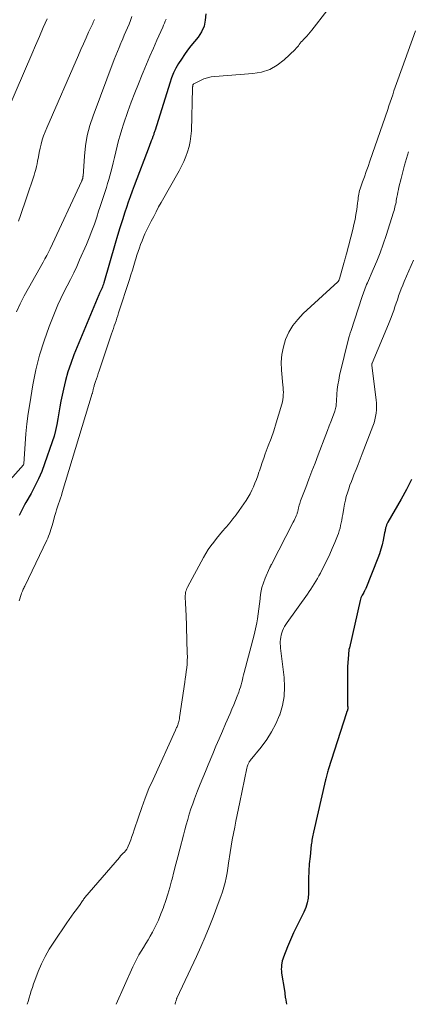
# Model space of a CAD drawing. Units: feet. Extents: x 1925000 to 1930002, y 500000 to 505000.
# Drawn here: x 1926782 to 1926849, y 500000 to 500170 of the extents above; entities that cross this region are included whole.
import ezdxf

# ---------------------------------------------------------------- set-up
doc = ezdxf.new("R2010")
doc.units = ezdxf.units.FT
doc.header["$LTSCALE"] = 100
doc.header["$MEASUREMENT"] = 0
doc.layers.add('CONTOUR INDEX', color=32, linetype='Continuous', lineweight=25)
doc.layers.add('CONTOUR INTERMEDIATE', color=40, linetype='Continuous', lineweight=15)

msp = doc.modelspace()

# ---------------------------------------------------------------- linework, layer by layer
at = {"layer": 'CONTOUR INDEX', "flags": 128}
for points, elevation in [([(1926814.23, 500170.81), (1926814.16, 500169.73), (1926813.95, 500168.69), (1926813.51, 500167.73), (1926812.92, 500166.82), (1926811.67, 500165.28), (1926811.1, 500164.55), (1926810.55, 500163.8), (1926810.04, 500163.03), (1926809.54, 500162.25), (1926809.09, 500161.44), (1926808.68, 500160.62), (1926808.33, 500159.76), (1926808.02, 500158.89), (1926805.49, 500150.76), (1926805.44, 500150.62), (1926805.4, 500150.48), (1926805.36, 500150.34), (1926805.31, 500150.2), (1926805.31, 500150.17), (1926805.27, 500150.04), (1926805.22, 500149.92), (1926805.18, 500149.79), (1926805.13, 500149.66), (1926804.98, 500149.26), (1926804.85, 500148.93), (1926804.73, 500148.6), (1926804.6, 500148.27), (1926804.48, 500147.94), (1926801.9, 500141.15), (1926801.55, 500140.22), (1926801.21, 500139.29), (1926800.89, 500138.36), (1926800.57, 500137.42), (1926800.31, 500136.62), (1926799.87, 500135.28), (1926799.45, 500133.93), (1926799.04, 500132.58), (1926798.63, 500131.23), (1926796.64, 500124.42), (1926796.58, 500124.19), (1926796.5, 500123.97), (1926796.43, 500123.76), (1926796.35, 500123.54), (1926796.27, 500123.36), (1926796.22, 500123.23), (1926796.17, 500123.11), (1926796.11, 500122.99), (1926796.06, 500122.86), (1926796, 500122.74), (1926795.94, 500122.62), (1926795.88, 500122.5), (1926795.83, 500122.38), (1926791.52, 500111.99), (1926790.96, 500110.54), (1926790.47, 500109.07), (1926790.05, 500107.58), (1926789.69, 500106.07), (1926789.47, 500105.03), (1926789.27, 500104.03), (1926789.08, 500103.02), (1926788.91, 500102.01), (1926788.75, 500101), (1926788.57, 500099.99), (1926788.35, 500098.99), (1926788.08, 500098.01), (1926787.77, 500097.03), (1926786.44, 500093.22), (1926785.95, 500091.9), (1926785.41, 500090.62), (1926784.79, 500089.36), (1926784.13, 500088.12), (1926783.24, 500086.57), (1926782.99, 500086.13), (1926782.75, 500085.68), (1926782.52, 500085.22), (1926782.29, 500084.76), (1926782.08, 500084.3)], 680), ([(1926849.69, 500090.51), (1926848.83, 500088.81), (1926847.92, 500087.14), (1926845.63, 500083.14), (1926845.51, 500082.91), (1926845.41, 500082.68), (1926845.33, 500082.43), (1926845.26, 500082.18), (1926845.23, 500082.01), (1926845.19, 500081.84), (1926845.16, 500081.67), (1926845.12, 500081.49), (1926845.09, 500081.32), (1926844.84, 500080.07), (1926844.66, 500079.27), (1926844.45, 500078.49), (1926844.2, 500077.71), (1926843.92, 500076.95), (1926841.82, 500071.69), (1926841.78, 500071.6), (1926841.73, 500071.5), (1926841.69, 500071.4), (1926841.64, 500071.3), (1926841.57, 500071.15), (1926841.56, 500071.13), (1926841.55, 500071.11), (1926841.53, 500071.09), (1926841.52, 500071.07), (1926841.47, 500070.99), (1926841.46, 500070.97), (1926841.44, 500070.95), (1926841.43, 500070.92), (1926841.42, 500070.9), (1926841.2, 500070.54), (1926841.09, 500070.33), (1926841, 500070.12), (1926840.92, 500069.9), (1926840.86, 500069.67), (1926839, 500061.47), (1926838.94, 500061.19), (1926838.9, 500060.9), (1926838.86, 500060.61), (1926838.84, 500060.32), (1926838.71, 500058.18), (1926838.69, 500057.86), (1926838.68, 500057.54), (1926838.67, 500057.23), (1926838.67, 500056.91), (1926838.71, 500051.73), (1926838.71, 500051.59), (1926838.71, 500051.45), (1926838.72, 500051.31), (1926838.73, 500051.17), (1926838.73, 500051.05), (1926838.73, 500050.97), (1926838.73, 500050.89), (1926838.71, 500050.82), (1926838.69, 500050.74), (1926838.68, 500050.71), (1926838.66, 500050.65), (1926838.64, 500050.59), (1926838.61, 500050.54), (1926838.58, 500050.49), (1926838.56, 500050.43), (1926838.53, 500050.38), (1926838.51, 500050.33), (1926838.49, 500050.27), (1926835.36, 500040.44), (1926835.29, 500040.23), (1926835.22, 500040.01), (1926835.16, 500039.79), (1926835.1, 500039.57), (1926835.04, 500039.35), (1926834.99, 500039.13), (1926834.93, 500038.91), (1926834.88, 500038.69), (1926832.84, 500029.7), (1926832.78, 500029.42), (1926832.72, 500029.15), (1926832.66, 500028.88), (1926832.61, 500028.6), (1926832.56, 500028.33), (1926832.51, 500028.05), (1926832.47, 500027.77), (1926832.44, 500027.49), (1926832.22, 500025.52), (1926832.1, 500024.25), (1926832.01, 500022.98), (1926831.96, 500021.71), (1926831.94, 500020.43), (1926831.94, 500019.16), (1926831.88, 500018.31), (1926831.74, 500017.49), (1926831.49, 500016.7), (1926831.16, 500015.92), (1926830.51, 500014.65), (1926829.93, 500013.48), (1926829.37, 500012.3), (1926828.85, 500011.11), (1926828.35, 500009.9), (1926827.64, 500008.14), (1926827.53, 500007.8), (1926827.43, 500007.47), (1926827.36, 500007.12), (1926827.3, 500006.78), (1926827.28, 500006.42), (1926827.27, 500006.07), (1926827.29, 500005.72), (1926827.33, 500005.38), (1926827.82, 500002.39), (1926827.84, 500002.28), (1926827.85, 500002.18), (1926827.86, 500002.07), (1926827.87, 500001.97), (1926827.88, 500001.86), (1926827.89, 500001.75), (1926827.9, 500001.65), (1926827.91, 500001.54), (1926827.91, 500001.53), (1926827.93, 500001.41), (1926827.94, 500001.3), (1926827.96, 500001.19), (1926827.97, 500001.07), (1926828.15, 500000)], 660)]:
    msp.add_lwpolyline(points, dxfattribs=dict(at, elevation=elevation))
at = {"layer": 'CONTOUR INTERMEDIATE', "flags": 128}
for points, elevation in [([(1926837.69, 500174.72), (1926832.55, 500168.02), (1926832.27, 500167.66), (1926831.97, 500167.31), (1926831.66, 500166.97), (1926831.34, 500166.64), (1926831.09, 500166.39), (1926830.9, 500166.19), (1926830.71, 500165.98), (1926830.54, 500165.76), (1926830.37, 500165.53), (1926830.21, 500165.3), (1926830.03, 500165.09), (1926829.84, 500164.88), (1926829.64, 500164.68), (1926827.77, 500162.9), (1926826.57, 500161.97), (1926825.27, 500161.24), (1926823.86, 500160.78), (1926822.36, 500160.51), (1926815.8, 500160.02), (1926815.16, 500159.94), (1926814.53, 500159.8), (1926813.92, 500159.6), (1926813.32, 500159.34), (1926812.18, 500158.78), (1926812.16, 500158.77), (1926812.15, 500158.75), (1926812.12, 500158.72), (1926812.07, 500158.66), (1926812.06, 500158.64), (1926812.05, 500158.62), (1926812.04, 500158.6), (1926812.04, 500158.58), (1926812.01, 500158.42), (1926811.99, 500158.32), (1926811.98, 500158.22), (1926811.97, 500158.12), (1926811.96, 500158.02), (1926811.76, 500150.63), (1926811.69, 500149.72), (1926811.57, 500148.82), (1926811.37, 500147.93), (1926811.12, 500147.05), (1926810.81, 500146.19), (1926810.46, 500145.35), (1926810.06, 500144.53), (1926809.64, 500143.72), (1926806.57, 500138.31), (1926806.12, 500137.51), (1926805.68, 500136.7), (1926805.26, 500135.89), (1926804.84, 500135.07), (1926804.05, 500133.47), (1926803.76, 500132.88), (1926803.5, 500132.28), (1926803.25, 500131.68), (1926803.01, 500131.07), (1926802.8, 500130.45), (1926802.58, 500129.83), (1926802.38, 500129.2), (1926802.19, 500128.58), (1926802.08, 500128.22), (1926801.84, 500127.41), (1926801.59, 500126.61), (1926801.34, 500125.8), (1926801.08, 500125), (1926799.22, 500119.24), (1926799.07, 500118.79), (1926798.92, 500118.34), (1926798.77, 500117.89), (1926798.62, 500117.44), (1926798.46, 500116.99), (1926798.31, 500116.55), (1926798.16, 500116.1), (1926798.01, 500115.65), (1926795.87, 500109.26), (1926795.71, 500108.79), (1926795.56, 500108.32), (1926795.4, 500107.86), (1926795.24, 500107.39), (1926795.01, 500106.72), (1926794.97, 500106.59), (1926794.93, 500106.45), (1926794.9, 500106.32), (1926794.86, 500106.18), (1926794.85, 500106.1), (1926794.83, 500106), (1926794.81, 500105.9), (1926794.79, 500105.81), (1926794.77, 500105.71), (1926794.75, 500105.61), (1926794.73, 500105.52), (1926794.7, 500105.42), (1926794.68, 500105.33), (1926789.5, 500088.25), (1926789.35, 500087.76), (1926789.19, 500087.27), (1926789.03, 500086.78), (1926788.86, 500086.29), (1926788.69, 500085.8), (1926788.53, 500085.3), (1926788.38, 500084.81), (1926788.24, 500084.31), (1926787.87, 500082.97), (1926787.76, 500082.6), (1926787.65, 500082.23), (1926787.54, 500081.86), (1926787.42, 500081.49), (1926787.29, 500081.12), (1926787.15, 500080.76), (1926787, 500080.4), (1926786.84, 500080.05), (1926783.02, 500072.11), (1926782.93, 500071.93), (1926782.85, 500071.76), (1926782.77, 500071.58), (1926782.7, 500071.41), (1926782.62, 500071.23), (1926782.55, 500071.05), (1926782.48, 500070.88), (1926782.42, 500070.7), (1926782.28, 500070.31), (1926782.16, 500069.93), (1926782.04, 500069.56)], 676), ([(1926801.51, 500170.35), (1926801.26, 500169.7), (1926801.01, 500169.05), (1926800.74, 500168.41), (1926800.47, 500167.77), (1926800.2, 500167.14), (1926799.93, 500166.5), (1926799.65, 500165.86), (1926799.6, 500165.74), (1926799.3, 500165.04), (1926799, 500164.34), (1926798.72, 500163.63), (1926798.45, 500162.93), (1926794.82, 500153.23), (1926794.27, 500151.54), (1926793.82, 500149.82), (1926793.52, 500148.06), (1926793.32, 500146.29), (1926793.08, 500142.82), (1926793.07, 500142.76), (1926793.07, 500142.71), (1926793.06, 500142.65), (1926793.05, 500142.59), (1926793.04, 500142.51), (1926793.04, 500142.5), (1926793.03, 500142.48), (1926793.03, 500142.46), (1926793.02, 500142.45), (1926793, 500142.38), (1926793, 500142.37), (1926792.99, 500142.35), (1926792.98, 500142.33), (1926792.98, 500142.32), (1926792.95, 500142.24), (1926792.93, 500142.19), (1926792.91, 500142.13), (1926792.89, 500142.08), (1926792.87, 500142.02), (1926787.4, 500130.28), (1926787.12, 500129.7), (1926786.83, 500129.12), (1926786.52, 500128.55), (1926786.21, 500127.98), (1926783.68, 500123.53), (1926782.95, 500122.18), (1926782.25, 500120.82), (1926781.62, 500119.42)], 688), ([(1926807.39, 500169.91), (1926807.27, 500169.55), (1926807.13, 500169.2), (1926806.98, 500168.85), (1926806.83, 500168.5), (1926805.83, 500166.29), (1926805.21, 500164.92), (1926804.6, 500163.54), (1926804.01, 500162.15), (1926803.43, 500160.77), (1926803.27, 500160.37), (1926802.62, 500158.78), (1926802, 500157.18), (1926801.4, 500155.57), (1926800.82, 500153.96), (1926800.06, 500151.78), (1926799.75, 500150.85), (1926799.46, 500149.9), (1926799.21, 500148.95), (1926798.98, 500147.98), (1926798.76, 500147.02), (1926798.53, 500146.06), (1926798.28, 500145.1), (1926798.02, 500144.15), (1926797.5, 500142.28), (1926797.3, 500141.59), (1926797.1, 500140.89), (1926796.88, 500140.2), (1926796.66, 500139.52), (1926796.44, 500138.83), (1926796.21, 500138.14), (1926795.99, 500137.45), (1926795.76, 500136.77), (1926795.43, 500135.75), (1926795.03, 500134.56), (1926794.6, 500133.37), (1926794.14, 500132.21), (1926793.65, 500131.04), (1926792.49, 500128.37), (1926791.99, 500127.24), (1926791.47, 500126.13), (1926790.92, 500125.03), (1926790.35, 500123.93), (1926789.78, 500122.84), (1926789.25, 500121.73), (1926788.75, 500120.61), (1926788.27, 500119.47), (1926787.24, 500116.89), (1926786.35, 500114.43), (1926785.57, 500111.94), (1926784.95, 500109.41), (1926784.43, 500106.85), (1926783.89, 500103.59), (1926783.62, 500101.87), (1926783.4, 500100.14), (1926783.23, 500098.4), (1926783.09, 500096.66), (1926782.87, 500093.22), (1926782.87, 500093.2), (1926782.86, 500093.17), (1926782.86, 500093.15), (1926782.85, 500093.13), (1926782.81, 500093.04), (1926776.82, 500086.37)], 684), ([(1926786.9, 500169.97), (1926786.23, 500168.44), (1926785.57, 500166.92), (1926784.91, 500165.39), (1926784.25, 500163.86), (1926780.13, 500154.24)], 696), ([(1926795.05, 500169.84), (1926794.95, 500169.62), (1926794.85, 500169.39), (1926794.75, 500169.17), (1926794.05, 500167.64), (1926793.6, 500166.66), (1926793.15, 500165.67), (1926792.71, 500164.67), (1926792.27, 500163.68), (1926786.81, 500151.18), (1926786.53, 500150.49), (1926786.28, 500149.79), (1926786.06, 500149.08), (1926785.87, 500148.36), (1926785.7, 500147.64), (1926785.53, 500146.91), (1926785.38, 500146.18), (1926785.24, 500145.44), (1926785.15, 500144.97), (1926785.04, 500144.47), (1926784.92, 500143.97), (1926784.78, 500143.47), (1926784.63, 500142.98), (1926783.33, 500139.08), (1926782.99, 500138.07), (1926782.65, 500137.07), (1926782.3, 500136.07), (1926781.94, 500135.06)], 692), ([(1926850.43, 500167.87), (1926847.38, 500159.42), (1926847.15, 500158.79), (1926846.93, 500158.15), (1926846.7, 500157.52), (1926846.49, 500156.88), (1926846.27, 500156.24), (1926846.05, 500155.6), (1926845.83, 500154.96), (1926845.62, 500154.32), (1926842.55, 500145.39), (1926842.25, 500144.5), (1926841.93, 500143.61), (1926841.62, 500142.72), (1926841.29, 500141.84), (1926840.86, 500140.66), (1926840.77, 500140.36), (1926840.68, 500140.06), (1926840.62, 500139.75), (1926840.58, 500139.44), (1926840.54, 500139.12), (1926840.51, 500138.81), (1926840.47, 500138.5), (1926840.43, 500138.18), (1926840.28, 500137.08), (1926840.14, 500136.21), (1926839.99, 500135.35), (1926839.8, 500134.5), (1926839.6, 500133.65), (1926838.49, 500129.44), (1926838.44, 500129.24), (1926838.38, 500129.03), (1926838.33, 500128.83), (1926838.27, 500128.62), (1926838.21, 500128.42), (1926838.15, 500128.21), (1926838.09, 500128.01), (1926838.03, 500127.8), (1926837.28, 500125.1), (1926837.26, 500125.03), (1926837.24, 500124.97), (1926837.21, 500124.91), (1926837.18, 500124.84), (1926837.15, 500124.78), (1926837.11, 500124.73), (1926837.06, 500124.68), (1926837.02, 500124.63), (1926831.03, 500119.12), (1926830.1, 500118.13), (1926829.27, 500117.08), (1926828.59, 500115.91), (1926828.01, 500114.68), (1926827.62, 500113.38), (1926827.34, 500112.07), (1926827.26, 500110.73), (1926827.3, 500109.37), (1926827.55, 500106.81), (1926827.58, 500106.39), (1926827.61, 500105.98), (1926827.62, 500105.56), (1926827.61, 500105.14), (1926827.59, 500104.73), (1926827.54, 500104.31), (1926827.46, 500103.91), (1926827.36, 500103.5), (1926826.8, 500101.61), (1926826.39, 500100.27), (1926825.96, 500098.93), (1926825.5, 500097.61), (1926825.02, 500096.29), (1926824.51, 500094.91), (1926824.24, 500094.18), (1926823.98, 500093.45), (1926823.73, 500092.72), (1926823.48, 500091.99), (1926823.42, 500091.8), (1926823.2, 500091.16), (1926822.97, 500090.52), (1926822.73, 500089.9), (1926822.47, 500089.27), (1926822.19, 500088.66), (1926821.89, 500088.06), (1926821.55, 500087.48), (1926821.19, 500086.91), (1926819.98, 500085.15), (1926819.47, 500084.42), (1926818.93, 500083.7), (1926818.37, 500083.01), (1926817.79, 500082.32), (1926817.66, 500082.18), (1926817.14, 500081.58), (1926816.62, 500080.97), (1926816.11, 500080.35), (1926815.61, 500079.73), (1926815.13, 500079.09), (1926814.67, 500078.44), (1926814.25, 500077.76), (1926813.85, 500077.06), (1926811.12, 500071.97), (1926811, 500071.74), (1926810.91, 500071.5), (1926810.83, 500071.26), (1926810.77, 500071), (1926810.73, 500070.75), (1926810.7, 500070.49), (1926810.7, 500070.24), (1926810.7, 500069.98), (1926810.74, 500069.42), (1926810.77, 500068.88), (1926810.8, 500068.35), (1926810.82, 500067.81), (1926810.84, 500067.27), (1926811.06, 500060.58), (1926811.07, 500059.95), (1926811.05, 500059.31), (1926811.01, 500058.68), (1926810.95, 500058.05), (1926810.88, 500057.42), (1926810.8, 500056.79), (1926810.71, 500056.16), (1926810.62, 500055.53), (1926809.73, 500049.45), (1926809.69, 500049.23), (1926809.65, 500049.02), (1926809.6, 500048.8), (1926809.54, 500048.59), (1926809.51, 500048.48), (1926809.47, 500048.33), (1926809.41, 500048.18), (1926809.35, 500048.03), (1926809.29, 500047.88), (1926809.22, 500047.74), (1926809.15, 500047.59), (1926809.08, 500047.44), (1926809.02, 500047.3), (1926805.15, 500038.8), (1926804.45, 500037.2), (1926803.79, 500035.58), (1926803.19, 500033.93), (1926802.62, 500032.28), (1926801.91, 500030.09), (1926801.72, 500029.52), (1926801.52, 500028.95), (1926801.31, 500028.38), (1926801.1, 500027.82), (1926800.89, 500027.29), (1926800.76, 500027), (1926800.61, 500026.74), (1926800.42, 500026.49), (1926800.21, 500026.26), (1926799.99, 500026.04), (1926799.77, 500025.81), (1926799.56, 500025.58), (1926799.35, 500025.34), (1926793.41, 500018.4), (1926793.29, 500018.26), (1926793.18, 500018.12), (1926793.08, 500017.97), (1926792.98, 500017.82), (1926792.88, 500017.66), (1926792.78, 500017.51), (1926792.68, 500017.36), (1926792.57, 500017.21), (1926791.94, 500016.36), (1926791.52, 500015.79), (1926791.1, 500015.21), (1926790.69, 500014.62), (1926790.29, 500014.04), (1926788.03, 500010.74), (1926787.25, 500009.52), (1926786.54, 500008.27), (1926785.91, 500006.97), (1926785.35, 500005.64), (1926784.76, 500004.11), (1926784.54, 500003.52), (1926784.34, 500002.92), (1926784.15, 500002.32), (1926783.98, 500001.71), (1926783.8, 500001.11), (1926783.61, 500000.5), (1926783.43, 500000)], 672), ([(1926849.22, 500147.01), (1926848.87, 500145.86), (1926848.53, 500144.72), (1926848.22, 500143.56), (1926847.92, 500142.4), (1926847.56, 500140.94), (1926847.46, 500140.51), (1926847.36, 500140.07), (1926847.28, 500139.64), (1926847.2, 500139.21), (1926847.15, 500138.92), (1926847.1, 500138.63), (1926847.05, 500138.33), (1926846.99, 500138.04), (1926846.93, 500137.75), (1926846.87, 500137.46), (1926846.79, 500137.17), (1926846.71, 500136.88), (1926846.63, 500136.6), (1926845.34, 500132.61), (1926844.83, 500131.11), (1926844.3, 500129.63), (1926843.72, 500128.16), (1926843.11, 500126.71), (1926842.11, 500124.43), (1926841.98, 500124.12), (1926841.85, 500123.81), (1926841.72, 500123.5), (1926841.6, 500123.19), (1926841.48, 500122.87), (1926841.36, 500122.56), (1926841.25, 500122.24), (1926841.14, 500121.92), (1926839.29, 500116.21), (1926839.25, 500116.06), (1926839.2, 500115.92), (1926839.15, 500115.77), (1926839.11, 500115.62), (1926839.06, 500115.47), (1926839.02, 500115.32), (1926838.98, 500115.17), (1926838.94, 500115.02), (1926837.33, 500108.45), (1926837.16, 500107.66), (1926837.01, 500106.86), (1926836.91, 500106.05), (1926836.84, 500105.24), (1926836.78, 500104.06), (1926836.76, 500103.84), (1926836.74, 500103.62), (1926836.72, 500103.4), (1926836.7, 500103.17), (1926836.66, 500102.96), (1926836.62, 500102.74), (1926836.56, 500102.53), (1926836.49, 500102.31), (1926836.09, 500101.23), (1926835.81, 500100.48), (1926835.53, 500099.74), (1926835.25, 500098.99), (1926834.96, 500098.24), (1926833.61, 500094.75), (1926833.08, 500093.35), (1926832.54, 500091.95), (1926832.01, 500090.55), (1926831.48, 500089.15), (1926830.6, 500086.83), (1926830.52, 500086.59), (1926830.44, 500086.35), (1926830.37, 500086.11), (1926830.31, 500085.87), (1926830.26, 500085.64), (1926830.23, 500085.51), (1926830.2, 500085.38), (1926830.17, 500085.24), (1926830.14, 500085.11), (1926830.11, 500084.98), (1926830.08, 500084.85), (1926830.03, 500084.72), (1926829.98, 500084.59), (1926829.85, 500084.27), (1926829.73, 500083.98), (1926829.6, 500083.7), (1926829.46, 500083.42), (1926829.32, 500083.14), (1926825.57, 500075.87), (1926825.53, 500075.79), (1926825.49, 500075.71), (1926825.45, 500075.63), (1926825.4, 500075.55), (1926825.36, 500075.48), (1926825.32, 500075.39), (1926825.28, 500075.31), (1926825.24, 500075.23), (1926824.47, 500073.5), (1926824.17, 500072.7), (1926823.91, 500071.88), (1926823.74, 500071.04), (1926823.63, 500070.18), (1926823.61, 500069.92), (1926823.53, 500069.06), (1926823.42, 500068.19), (1926823.3, 500067.33), (1926823.16, 500066.48), (1926823.04, 500065.81), (1926822.94, 500065.29), (1926822.83, 500064.77), (1926822.71, 500064.25), (1926822.58, 500063.74), (1926820.88, 500057.25), (1926820.77, 500056.82), (1926820.66, 500056.39), (1926820.56, 500055.97), (1926820.45, 500055.54), (1926820.34, 500055.11), (1926820.22, 500054.69), (1926820.08, 500054.27), (1926819.93, 500053.86), (1926819.67, 500053.17), (1926819.38, 500052.41), (1926819.08, 500051.66), (1926818.76, 500050.91), (1926818.44, 500050.17), (1926817.66, 500048.4), (1926817.1, 500047.1), (1926816.54, 500045.8), (1926815.99, 500044.5), (1926815.44, 500043.19), (1926814.65, 500041.3), (1926814.19, 500040.18), (1926813.74, 500039.07), (1926813.28, 500037.95), (1926812.84, 500036.83), (1926812.64, 500036.34), (1926812.31, 500035.46), (1926811.99, 500034.58), (1926811.69, 500033.69), (1926811.4, 500032.79), (1926811.14, 500031.89), (1926810.88, 500030.98), (1926810.63, 500030.07), (1926810.39, 500029.16), (1926809.77, 500026.75), (1926809.44, 500025.45), (1926809.1, 500024.16), (1926808.76, 500022.87), (1926808.42, 500021.58), (1926808.35, 500021.31), (1926808.03, 500020.16), (1926807.69, 500019.01), (1926807.33, 500017.88), (1926806.95, 500016.74), (1926806.93, 500016.67), (1926806.52, 500015.59), (1926806.08, 500014.53), (1926805.58, 500013.49), (1926805.05, 500012.47), (1926804.66, 500011.77), (1926804.29, 500011.11), (1926803.91, 500010.46), (1926803.51, 500009.81), (1926803.11, 500009.17), (1926802.72, 500008.52), (1926802.34, 500007.86), (1926802, 500007.18), (1926801.68, 500006.49), (1926798.82, 500000)], 668), ([(1926850.05, 500128.33), (1926848.46, 500124.65), (1926848.21, 500124.03), (1926847.96, 500123.41), (1926847.72, 500122.79), (1926847.5, 500122.16), (1926847.49, 500122.12), (1926847.28, 500121.51), (1926847.07, 500120.9), (1926846.86, 500120.29), (1926846.65, 500119.68), (1926846.44, 500119.07), (1926846.21, 500118.47), (1926845.98, 500117.87), (1926845.73, 500117.28), (1926842.93, 500110.6), (1926842.91, 500110.54), (1926842.89, 500110.49), (1926842.88, 500110.43), (1926842.87, 500110.38), (1926842.87, 500110.32), (1926842.87, 500110.26), (1926842.87, 500110.2), (1926842.88, 500110.15), (1926843.61, 500104.25), (1926843.67, 500103.67), (1926843.69, 500103.1), (1926843.67, 500102.52), (1926843.62, 500101.95), (1926843.53, 500101.38), (1926843.42, 500100.82), (1926843.26, 500100.26), (1926843.07, 500099.72), (1926841.21, 500094.91), (1926840.86, 500094.01), (1926840.51, 500093.11), (1926840.16, 500092.22), (1926839.8, 500091.32), (1926839.59, 500090.8), (1926839.35, 500090.16), (1926839.11, 500089.52), (1926838.89, 500088.88), (1926838.68, 500088.23), (1926838.48, 500087.58), (1926838.31, 500086.92), (1926838.17, 500086.26), (1926838.04, 500085.59), (1926837.85, 500084.46), (1926837.77, 500083.99), (1926837.68, 500083.52), (1926837.59, 500083.05), (1926837.5, 500082.59), (1926837.39, 500082.12), (1926837.26, 500081.67), (1926837.11, 500081.22), (1926836.95, 500080.78), (1926836.48, 500079.64), (1926836.05, 500078.63), (1926835.61, 500077.64), (1926835.15, 500076.65), (1926834.67, 500075.67), (1926834, 500074.36), (1926833.76, 500073.89), (1926833.5, 500073.42), (1926833.23, 500072.96), (1926832.95, 500072.51), (1926832.66, 500072.06), (1926832.37, 500071.61), (1926832.07, 500071.17), (1926831.76, 500070.73), (1926828.27, 500065.84), (1926828.05, 500065.5), (1926827.84, 500065.16), (1926827.66, 500064.8), (1926827.49, 500064.44), (1926827.48, 500064.39), (1926827.35, 500064.04), (1926827.24, 500063.68), (1926827.17, 500063.31), (1926827.12, 500062.93), (1926827.1, 500062.55), (1926827.09, 500062.17), (1926827.11, 500061.8), (1926827.15, 500061.42), (1926827.75, 500056.36), (1926827.83, 500054.73), (1926827.75, 500053.11), (1926827.45, 500051.52), (1926826.99, 500049.95), (1926826.95, 500049.84), (1926826.32, 500048.38), (1926825.6, 500046.98), (1926824.75, 500045.65), (1926823.8, 500044.37), (1926821.88, 500042.02), (1926821.83, 500041.96), (1926821.79, 500041.89), (1926821.75, 500041.83), (1926821.71, 500041.76), (1926821.6, 500041.52), (1926821.52, 500041.33), (1926821.45, 500041.13), (1926821.39, 500040.93), (1926821.34, 500040.73), (1926820.11, 500034.85), (1926819.89, 500033.77), (1926819.66, 500032.69), (1926819.44, 500031.61), (1926819.23, 500030.53), (1926819.02, 500029.44), (1926818.82, 500028.36), (1926818.64, 500027.27), (1926818.47, 500026.18), (1926818.19, 500024.32), (1926818.05, 500023.49), (1926817.91, 500022.66), (1926817.74, 500021.84), (1926817.56, 500021.02), (1926817.36, 500020.21), (1926817.13, 500019.4), (1926816.86, 500018.61), (1926816.58, 500017.82), (1926815.51, 500015.05), (1926814.82, 500013.33), (1926814.12, 500011.62), (1926813.38, 500009.93), (1926812.62, 500008.25), (1926809.27, 500001.06), (1926809.24, 500001), (1926809.22, 500000.93), (1926809.19, 500000.87), (1926809.17, 500000.81), (1926809.13, 500000.7), (1926809.11, 500000.6), (1926809.04, 500000.37), (1926809.01, 500000.27), (1926808.98, 500000.16), (1926808.94, 500000.06), (1926808.93, 500000)], 664)]:
    msp.add_lwpolyline(points, dxfattribs=dict(at, elevation=elevation))

doc.saveas('drawing.dxf')
